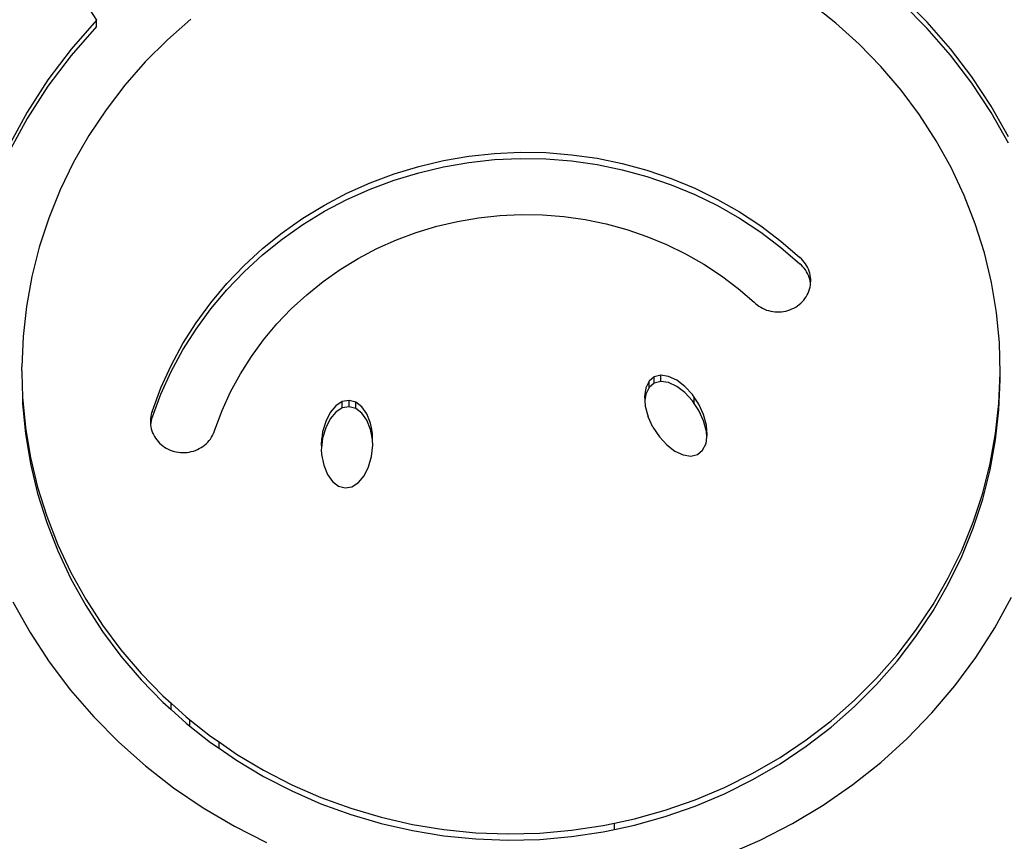
# Model space of a CAD drawing. Units: inches. Extents: x -308 to 212, y -267 to 253.
# Drawn here: x -45 to -35, y -47 to -39 of the extents above; entities that cross this region are included whole.
import ezdxf

# ---------------------------------------------------------------- set-up
doc = ezdxf.new("R2010")
doc.units = ezdxf.units.IN
doc.header["$MEASUREMENT"] = 0
doc.layers.add('strefa', color=1, linetype='Continuous')

# ---------------------------------------------------------------- blocks, each defined once
blk = doc.blocks.new('0708')
for p, q in [((-44.786, -38.3407), (-44.4435, -38.8693)), ((-36.032, -38.8892), (-36.2855, -38.6339)), ((-36.9564, -38.9014), (-37.2056, -38.7048)), ((-36.032, -38.9527), (-36.2855, -38.6974)), ((-44.4435, -38.8693), (-44.7008, -39.164)), ((-44.4435, -38.9328), (-44.4435, -38.8693)), ((-43.4886, -38.8605), (-43.7266, -39.0692)), ((-44.4435, -38.9328), (-44.7008, -39.2275)), ((-36.7213, -39.113), (-36.9564, -38.9014)), ((-35.7967, -39.1598), (-36.032, -38.8892)), ((-35.7967, -39.2233), (-36.032, -38.9527)), ((-43.7266, -39.0692), (-43.9498, -39.2921)), ((-44.7008, -39.164), (-44.9352, -39.4754)), ((-36.5012, -39.3387), (-36.7213, -39.113)), ((-35.5807, -39.4444), (-35.7967, -39.1598)), ((-44.7008, -39.2275), (-44.9352, -39.5389)), ((-35.5807, -39.5079), (-35.7967, -39.2233)), ((-43.9498, -39.2921), (-44.1571, -39.5284)), ((-36.2973, -39.5776), (-36.5012, -39.3387)), ((-44.9352, -39.4754), (-45.1454, -39.802)), ((-35.3849, -39.7419), (-35.5807, -39.4444)), ((-44.9352, -39.5389), (-45.1454, -39.8655)), ((-44.1571, -39.5284), (-44.3476, -39.7771)), ((-36.1102, -39.8286), (-36.2973, -39.5776)), ((-35.3849, -39.8055), (-35.5807, -39.5079)), ((-44.3476, -39.7771), (-44.5206, -40.0371)), ((-35.2101, -40.051), (-35.3849, -39.7419)), ((-45.1454, -39.802), (-45.3303, -40.142)), ((-45.1454, -39.8655), (-45.3303, -40.2055)), ((-35.9408, -40.0907), (-36.1102, -39.8286)), ((-35.2101, -40.1145), (-35.3849, -39.8055)), ((-44.5206, -40.0371), (-44.6753, -40.3072)), ((-35.7899, -40.3628), (-35.9408, -40.0907)), ((-40.9288, -40.2908), (-40.6725, -40.2468)), ((-40.6725, -40.2468), (-40.4137, -40.2188)), ((-40.4137, -40.2188), (-40.1536, -40.2069)), ((-40.4137, -40.2823), (-40.1536, -40.2704)), ((-40.1536, -40.2069), (-39.8931, -40.2113)), ((-40.1536, -40.2704), (-39.8931, -40.2748)), ((-39.8931, -40.2113), (-39.6335, -40.2317)), ((-39.8931, -40.2748), (-39.6335, -40.2953)), ((-39.6335, -40.2317), (-39.3759, -40.2683)), ((-39.3759, -40.2683), (-39.1214, -40.3208)), ((-44.6753, -40.3072), (-44.811, -40.5863)), ((-41.4296, -40.4259), (-41.1816, -40.3506)), ((-41.1816, -40.3506), (-40.9288, -40.2908)), ((-41.1816, -40.4141), (-40.9288, -40.3543)), ((-40.9288, -40.3543), (-40.6725, -40.3103)), ((-40.6725, -40.3103), (-40.4137, -40.2823)), ((-39.6335, -40.2953), (-39.3759, -40.3318)), ((-39.3759, -40.3318), (-39.1214, -40.3843)), ((-39.1214, -40.3208), (-38.8711, -40.389)), ((-35.6581, -40.6436), (-35.7899, -40.3628)), ((-41.6719, -40.5166), (-41.4296, -40.4259)), ((-41.4296, -40.4895), (-41.1816, -40.4141)), ((-39.1214, -40.3843), (-38.8711, -40.4525)), ((-38.8711, -40.389), (-38.6259, -40.4725)), ((-38.8711, -40.4525), (-38.6259, -40.536)), ((-38.6259, -40.4725), (-38.3871, -40.5711)), ((-41.9075, -40.622), (-41.6719, -40.5166)), ((-41.6719, -40.5801), (-41.4296, -40.4895)), ((-38.6259, -40.536), (-38.3871, -40.6346)), ((-38.3871, -40.5711), (-38.1556, -40.6843)), ((-44.811, -40.5863), (-44.9272, -40.8733)), ((-42.1352, -40.7419), (-41.9075, -40.622)), ((-41.9075, -40.6855), (-41.6719, -40.5801)), ((-38.3871, -40.6346), (-38.1556, -40.7479)), ((-35.5459, -40.932), (-35.6581, -40.6436)), ((-42.3542, -40.8756), (-42.1352, -40.7419)), ((-42.1352, -40.8054), (-41.9075, -40.6855)), ((-38.1556, -40.6843), (-37.9324, -40.8117)), ((-38.1556, -40.7479), (-37.9324, -40.8752)), ((-44.9272, -40.8733), (-45.0234, -41.1668)), ((-42.5635, -41.0227), (-42.3542, -40.8756)), ((-42.3542, -40.9391), (-42.1352, -40.8054)), ((-40.789, -40.9075), (-40.5755, -40.8709)), ((-40.5755, -40.8709), (-40.3601, -40.8476)), ((-40.3601, -40.8476), (-40.1434, -40.8377)), ((-40.1434, -40.8377), (-39.9266, -40.8413)), ((-39.9266, -40.8413), (-39.7104, -40.8584)), ((-39.7104, -40.8584), (-39.4959, -40.8888)), ((-37.9324, -40.8117), (-37.7185, -40.9526)), ((-37.9324, -40.8752), (-37.7185, -41.0161)), ((-42.5635, -41.0862), (-42.3542, -40.9391)), ((-41.2059, -41.0201), (-40.9994, -40.9573)), ((-40.9994, -40.9573), (-40.789, -40.9075)), ((-39.4959, -40.8888), (-39.284, -40.9325)), ((-39.284, -40.9325), (-39.0755, -40.9893)), ((-37.7185, -40.9526), (-37.5148, -41.1065)), ((-35.4539, -41.2267), (-35.5459, -40.932)), ((-42.7621, -41.1824), (-42.5635, -41.0227)), ((-41.4077, -41.0955), (-41.2059, -41.0201)), ((-39.0755, -40.9893), (-38.8714, -41.0588)), ((-38.8714, -41.0588), (-38.6726, -41.141)), ((-37.7185, -41.0161), (-37.5148, -41.1701)), ((-45.0234, -41.1668), (-45.0991, -41.4657)), ((-42.7621, -41.2459), (-42.5635, -41.0862)), ((-41.6038, -41.1833), (-41.4077, -41.0955)), ((-38.6726, -41.141), (-38.4798, -41.2352)), ((-37.5148, -41.1065), (-37.3222, -41.2728)), ((-37.5148, -41.1701), (-37.3222, -41.3363)), ((-42.9494, -41.3542), (-42.7621, -41.1824)), ((-42.9494, -41.4177), (-42.7621, -41.2459)), ((-41.7935, -41.2831), (-41.6038, -41.1833)), ((-38.4798, -41.2352), (-38.294, -41.3413)), ((-37.3063, -41.2871), (-37.3222, -41.2728)), ((-35.3823, -41.5265), (-35.4539, -41.2267)), ((-43.1243, -41.5371), (-42.9494, -41.3542)), ((-41.9758, -41.3945), (-41.7935, -41.2831)), ((-38.294, -41.3413), (-38.1158, -41.4586)), ((-37.3063, -41.3506), (-37.3222, -41.3363)), ((-37.2915, -41.3024), (-37.3063, -41.2871)), ((-37.2915, -41.3659), (-37.3063, -41.3506)), ((-37.2777, -41.3186), (-37.2915, -41.3024)), ((-37.2777, -41.3821), (-37.2915, -41.3659)), ((-37.2651, -41.3356), (-37.2777, -41.3186)), ((-37.2538, -41.3534), (-37.2651, -41.3356)), ((-37.2436, -41.3718), (-37.2538, -41.3534)), ((-37.2348, -41.3909), (-37.2436, -41.3718)), ((-45.0991, -41.4657), (-45.154, -41.7686)), ((-43.1243, -41.6006), (-42.9494, -41.4177)), ((-42.1501, -41.517), (-41.9758, -41.3945)), ((-38.1158, -41.4586), (-37.9462, -41.5868)), ((-37.2651, -41.3991), (-37.2777, -41.3821)), ((-37.2538, -41.4169), (-37.2651, -41.3991)), ((-37.2436, -41.4353), (-37.2538, -41.4169)), ((-37.2348, -41.4544), (-37.2436, -41.4353)), ((-37.2273, -41.4104), (-37.2348, -41.3909)), ((-37.2273, -41.4739), (-37.2348, -41.4544)), ((-37.2212, -41.4304), (-37.2273, -41.4104)), ((-37.2212, -41.4939), (-37.2273, -41.4739)), ((-37.2165, -41.4507), (-37.2212, -41.4304)), ((-37.2132, -41.4712), (-37.2165, -41.4507)), ((-37.2114, -41.4919), (-37.2132, -41.4712)), ((-43.2863, -41.7306), (-43.1243, -41.5371)), ((-42.3155, -41.65), (-42.1501, -41.517)), ((-37.2165, -41.5142), (-37.2212, -41.4939)), ((-37.2183, -41.5746), (-37.2144, -41.5541)), ((-37.2134, -41.5337), (-37.2165, -41.5142)), ((-37.2144, -41.5541), (-37.2134, -41.5337)), ((-37.2134, -41.5337), (-37.2109, -41.5127)), ((-37.2109, -41.5127), (-37.2114, -41.4919)), ((-35.3316, -41.8301), (-35.3823, -41.5265)), ((-43.2863, -41.7941), (-43.1243, -41.6006)), ((-42.4714, -41.793), (-42.3155, -41.65)), ((-37.9462, -41.5868), (-37.7858, -41.7252)), ((-37.2703, -41.6883), (-37.2584, -41.6708)), ((-37.2584, -41.6708), (-37.2477, -41.6527)), ((-37.2477, -41.6527), (-37.2384, -41.6339)), ((-37.2384, -41.6339), (-37.2303, -41.6145)), ((-37.2303, -41.6145), (-37.2236, -41.5947)), ((-37.2236, -41.5947), (-37.2183, -41.5746)), ((-45.154, -41.7686), (-45.1879, -42.0743)), ((-43.4345, -41.9337), (-43.2863, -41.7306)), ((-37.7858, -41.7252), (-37.7702, -41.7398)), ((-37.7702, -41.7398), (-37.7537, -41.7535)), ((-37.7537, -41.7535), (-37.7362, -41.766)), ((-37.7362, -41.766), (-37.7179, -41.7775)), ((-37.3644, -41.7743), (-37.3463, -41.7625)), ((-37.3463, -41.7625), (-37.3291, -41.7496)), ((-37.3291, -41.7496), (-37.3128, -41.7357)), ((-37.3128, -41.7357), (-37.2976, -41.7208)), ((-37.2976, -41.7208), (-37.2834, -41.705)), ((-37.2834, -41.705), (-37.2703, -41.6883)), ((-43.4345, -41.9972), (-43.2863, -41.7941)), ((-42.6171, -41.9453), (-42.4714, -41.793)), ((-37.7179, -41.7775), (-37.6989, -41.7877)), ((-37.6989, -41.7877), (-37.6791, -41.7968)), ((-37.6791, -41.7968), (-37.6588, -41.8046)), ((-37.6588, -41.8046), (-37.638, -41.8112)), ((-37.638, -41.8112), (-37.6168, -41.8164)), ((-37.6168, -41.8164), (-37.5953, -41.8203)), ((-37.5953, -41.8203), (-37.5735, -41.8228)), ((-37.5735, -41.8228), (-37.5516, -41.824)), ((-37.5516, -41.824), (-37.5297, -41.8238)), ((-37.5297, -41.8238), (-37.5079, -41.8222)), ((-37.5079, -41.8222), (-37.4862, -41.8193)), ((-37.4862, -41.8193), (-37.4647, -41.815)), ((-37.4647, -41.815), (-37.4436, -41.8094)), ((-37.4436, -41.8094), (-37.4229, -41.8025)), ((-37.4229, -41.8025), (-37.4028, -41.7943)), ((-37.4028, -41.7943), (-37.3832, -41.7849)), ((-37.3832, -41.7849), (-37.3644, -41.7743)), ((-35.302, -42.1362), (-35.3316, -41.8301)), ((-43.5684, -42.1455), (-43.4345, -41.9337)), ((-42.7519, -42.1064), (-42.6171, -41.9453)), ((-43.5684, -42.2091), (-43.4345, -41.9972)), ((-45.1879, -42.0743), (-45.2006, -42.3815)), ((-43.6874, -42.3653), (-43.5684, -42.1455)), ((-42.8754, -42.2755), (-42.7519, -42.1064)), ((-35.2953, -42.4435), (-35.302, -42.1362)), ((-43.6874, -42.4288), (-43.5684, -42.2091)), ((-43.7909, -42.5919), (-43.6874, -42.3653)), ((-42.9868, -42.4519), (-42.8754, -42.2755)), ((-45.1996, -42.4196), (-45.2006, -42.3815)), ((-45.1996, -42.4196), (-45.2006, -42.445)), ((-45.2006, -42.445), (-45.1939, -42.6888)), ((-43.7909, -42.6554), (-43.6874, -42.4288)), ((-43.0859, -42.6349), (-42.9868, -42.4519)), ((-38.7288, -42.4654), (-38.7962, -42.4821)), ((-38.7288, -42.5289), (-38.7288, -42.4654)), ((-38.6511, -42.4766), (-38.7288, -42.4654)), ((-35.3063, -42.7506), (-35.2953, -42.4435)), ((-35.2935, -42.507), (-35.2953, -42.4435)), ((-38.8488, -42.5255), (-38.8828, -42.5927)), ((-38.7962, -42.4821), (-38.8488, -42.5255)), ((-38.8488, -42.5891), (-38.8488, -42.5255)), ((-38.7962, -42.5456), (-38.8488, -42.5891)), ((-38.7962, -42.5456), (-38.7962, -42.4821)), ((-38.7288, -42.5289), (-38.7962, -42.5456)), ((-38.6511, -42.5401), (-38.7288, -42.5289)), ((-38.5683, -42.5148), (-38.6511, -42.4766)), ((-38.5683, -42.5783), (-38.6511, -42.5401)), ((-38.4862, -42.5776), (-38.5683, -42.5148)), ((-35.3063, -42.8141), (-35.2935, -42.507)), ((-43.8786, -42.8245), (-43.7909, -42.5919)), ((-43.8786, -42.888), (-43.7909, -42.6554)), ((-43.1721, -42.8236), (-43.0859, -42.6349)), ((-38.8828, -42.5927), (-38.8961, -42.6791)), ((-38.8828, -42.6563), (-38.8926, -42.72)), ((-38.8488, -42.5891), (-38.8828, -42.6563)), ((-38.4862, -42.6411), (-38.5683, -42.5783)), ((-38.4103, -42.6606), (-38.4862, -42.5776)), ((-38.4103, -42.7241), (-38.4862, -42.6411)), ((-38.3916, -42.6888), (-38.4103, -42.6606)), ((-45.1939, -42.6888), (-45.1921, -42.7523)), ((-45.1939, -42.6888), (-45.1625, -42.9948)), ((-45.1921, -42.7523), (-45.1625, -43.0584)), ((-41.9551, -42.7327), (-42.0202, -42.7745)), ((-41.8866, -42.7202), (-41.9551, -42.7327)), ((-41.9551, -42.7962), (-41.9551, -42.7327)), ((-41.8195, -42.738), (-41.8866, -42.7202)), ((-41.8866, -42.7837), (-41.8866, -42.7202)), ((-41.7583, -42.7847), (-41.8195, -42.738)), ((-41.8195, -42.8015), (-41.8195, -42.738)), ((-38.8961, -42.6791), (-38.8926, -42.72)), ((-38.8926, -42.72), (-38.8876, -42.7788)), ((-38.3916, -42.7523), (-38.4103, -42.7241)), ((-38.3458, -42.7581), (-38.3916, -42.6888)), ((-38.3916, -42.7523), (-38.3916, -42.6888)), ((-38.3458, -42.8216), (-38.3916, -42.7523)), ((-38.2971, -42.8636), (-38.3458, -42.7581)), ((-35.3402, -43.0563), (-35.3063, -42.7506)), ((-43.8909, -42.8643), (-43.8949, -42.8847)), ((-43.8854, -42.8442), (-43.8909, -42.8643)), ((-43.8786, -42.8245), (-43.8854, -42.8442)), ((-43.2451, -43.0173), (-43.1721, -42.8236)), ((-42.0775, -42.8428), (-42.1231, -42.9329)), ((-42.0202, -42.7745), (-42.0775, -42.8428)), ((-42.0202, -42.838), (-42.0775, -42.9063)), ((-41.9551, -42.7962), (-42.0202, -42.838)), ((-41.8866, -42.7837), (-41.9551, -42.7962)), ((-41.8195, -42.8015), (-41.8866, -42.7837)), ((-41.7583, -42.8483), (-41.8195, -42.8015)), ((-41.7071, -42.8573), (-41.7583, -42.7847)), ((-41.7071, -42.9208), (-41.7583, -42.8483)), ((-41.6695, -42.9508), (-41.7071, -42.8573)), ((-38.8876, -42.7788), (-38.858, -42.885)), ((-38.2971, -42.9271), (-38.3458, -42.8216)), ((-38.2675, -42.9698), (-38.2971, -42.8636)), ((-35.3402, -43.1198), (-35.3063, -42.8141)), ((-43.8976, -42.9053), (-43.8988, -42.926)), ((-43.8988, -42.926), (-43.8985, -42.9467)), ((-43.8985, -42.9467), (-43.8974, -42.9674)), ((-43.8949, -42.8847), (-43.8976, -42.9053)), ((-43.8949, -42.9482), (-43.8974, -42.9674)), ((-43.8974, -42.9674), (-43.8937, -42.988)), ((-43.8909, -42.9278), (-43.8949, -42.9482)), ((-43.8854, -42.9077), (-43.8909, -42.9278)), ((-43.8786, -42.888), (-43.8854, -42.9077)), ((-42.1231, -42.9329), (-42.154, -43.0388)), ((-42.0775, -42.9063), (-42.1231, -42.9964)), ((-41.6695, -43.0143), (-41.7071, -42.9208)), ((-41.6568, -43.0147), (-41.6695, -42.9508)), ((-38.8093, -42.9905), (-38.858, -42.885)), ((-38.2675, -43.0333), (-38.2971, -42.9271)), ((-38.2591, -43.0695), (-38.2675, -42.9698)), ((-45.1625, -42.9948), (-45.1118, -43.2984)), ((-45.1625, -43.0584), (-45.1118, -43.362)), ((-43.8937, -42.988), (-43.8892, -43.0083)), ((-43.8892, -43.0083), (-43.8833, -43.0282)), ((-43.8833, -43.0282), (-43.876, -43.0478)), ((-43.876, -43.0478), (-43.8673, -43.0669)), ((-43.8673, -43.0669), (-43.8574, -43.0854)), ((-43.2688, -43.0752), (-43.2596, -43.0564)), ((-43.2596, -43.0564), (-43.2517, -43.0371)), ((-43.2517, -43.0371), (-43.2451, -43.0173)), ((-42.154, -43.0388), (-42.1622, -43.1067)), ((-42.1231, -42.9964), (-42.154, -43.1023)), ((-41.6568, -43.0782), (-41.6695, -43.0143)), ((-41.648, -43.0587), (-41.6568, -43.0147)), ((-41.6568, -43.0782), (-41.6568, -43.0147)), ((-41.648, -43.1222), (-41.648, -43.0587)), ((-38.8093, -42.9905), (-38.7448, -43.088)), ((-38.2626, -43.0921), (-38.2675, -43.0333)), ((-38.2626, -43.0921), (-38.2591, -43.0695)), ((-35.3951, -43.3592), (-35.3402, -43.0563)), ((-43.8574, -43.0854), (-43.8462, -43.1032)), ((-43.8462, -43.1032), (-43.8338, -43.1203)), ((-43.8338, -43.1203), (-43.8202, -43.1366)), ((-43.8202, -43.1366), (-43.8056, -43.152)), ((-43.8056, -43.152), (-43.7899, -43.1664)), ((-43.7899, -43.1664), (-43.7732, -43.1799)), ((-43.3493, -43.1726), (-43.3332, -43.1586)), ((-43.3332, -43.1586), (-43.3181, -43.1436)), ((-43.3181, -43.1436), (-43.304, -43.1277)), ((-43.304, -43.1277), (-43.2911, -43.1109)), ((-43.2911, -43.1109), (-43.2793, -43.0934)), ((-43.2793, -43.0934), (-43.2688, -43.0752)), ((-42.1622, -43.1067), (-42.1679, -43.1532)), ((-42.1679, -43.1532), (-42.1662, -43.2028)), ((-42.154, -43.1023), (-42.1622, -43.1702)), ((-42.1622, -43.1702), (-42.1622, -43.1067)), ((-41.648, -43.1222), (-41.6568, -43.0782)), ((-41.6462, -43.1738), (-41.648, -43.1222)), ((-38.7448, -43.088), (-38.6689, -43.171)), ((-38.3064, -43.2231), (-38.2723, -43.1559)), ((-38.2723, -43.1559), (-38.2626, -43.0921)), ((-35.3951, -43.4228), (-35.3402, -43.1198)), ((-43.7732, -43.1799), (-43.7557, -43.1923)), ((-43.7557, -43.1923), (-43.7373, -43.2035)), ((-43.7373, -43.2035), (-43.7182, -43.2136)), ((-43.7182, -43.2136), (-43.6984, -43.2225)), ((-43.6984, -43.2225), (-43.678, -43.2301)), ((-43.678, -43.2301), (-43.6572, -43.2364)), ((-43.6572, -43.2364), (-43.636, -43.2415)), ((-43.636, -43.2415), (-43.6144, -43.2452)), ((-43.6144, -43.2452), (-43.5927, -43.2475)), ((-43.5927, -43.2475), (-43.5708, -43.2485)), ((-43.5708, -43.2485), (-43.549, -43.2481)), ((-43.549, -43.2481), (-43.5271, -43.2464)), ((-43.5271, -43.2464), (-43.5055, -43.2433)), ((-43.5055, -43.2433), (-43.4841, -43.2389)), ((-43.4841, -43.2389), (-43.4631, -43.2331)), ((-43.4631, -43.2331), (-43.4425, -43.226)), ((-43.4425, -43.226), (-43.4225, -43.2177)), ((-43.4225, -43.2177), (-43.4031, -43.2082)), ((-43.4031, -43.2082), (-43.3843, -43.1974)), ((-43.3843, -43.1974), (-43.3664, -43.1855)), ((-43.3664, -43.1855), (-43.3493, -43.1726)), ((-42.1662, -43.2028), (-42.1679, -43.2167)), ((-42.1679, -43.2167), (-42.1662, -43.2683)), ((-42.1622, -43.1702), (-42.1662, -43.2028)), ((-42.1662, -43.2683), (-42.1425, -43.3762)), ((-41.658, -43.2881), (-41.6462, -43.1738)), ((-38.6689, -43.171), (-38.5868, -43.2338)), ((-38.5868, -43.2338), (-38.5041, -43.272)), ((-38.4263, -43.2832), (-38.3589, -43.2665)), ((-38.3589, -43.2665), (-38.3064, -43.2231)), ((-45.1118, -43.2984), (-45.0403, -43.5983)), ((-45.1118, -43.362), (-45.0403, -43.6618)), ((-41.6889, -43.394), (-41.658, -43.2881)), ((-38.5041, -43.272), (-38.4263, -43.2832)), ((-35.4708, -43.6581), (-35.3951, -43.3592)), ((-42.1425, -43.3762), (-42.1049, -43.4696)), ((-41.7345, -43.4842), (-41.6889, -43.394)), ((-35.4708, -43.7216), (-35.3951, -43.4228)), ((-42.1049, -43.4696), (-42.0537, -43.5422)), ((-42.0537, -43.5422), (-41.9925, -43.5889)), ((-41.8569, -43.5943), (-41.7918, -43.5525)), ((-41.7918, -43.5525), (-41.7345, -43.4842)), ((-45.0403, -43.5983), (-44.9482, -43.893)), ((-45.0403, -43.6618), (-44.9482, -43.9565)), ((-41.9925, -43.5889), (-41.9254, -43.6067)), ((-41.9254, -43.6067), (-41.8569, -43.5943)), ((-35.5669, -43.9517), (-35.4708, -43.6581)), ((-35.5669, -44.0152), (-35.4708, -43.7216)), ((-44.9482, -43.893), (-44.836, -44.1814)), ((-44.9482, -43.9565), (-44.836, -44.2449)), ((-35.6831, -44.2386), (-35.5669, -43.9517)), ((-35.6831, -44.3021), (-35.5669, -44.0152)), ((-44.836, -44.1814), (-44.7042, -44.4622)), ((-44.836, -44.2449), (-44.7042, -44.5257)), ((-35.8188, -44.5178), (-35.6831, -44.2386)), ((-35.8188, -44.5813), (-35.6831, -44.3021)), ((-44.7042, -44.4622), (-44.5533, -44.7342)), ((-44.7042, -44.5257), (-44.5533, -44.7977)), ((-35.9735, -44.7879), (-35.8188, -44.5178)), ((-35.9735, -44.8514), (-35.8188, -44.5813)), ((-45.291, -44.7604), (-45.1172, -45.07)), ((-44.5533, -44.7342), (-44.3839, -44.9963)), ((-35.3493, -45.024), (-35.1787, -44.7127)), ((-44.5533, -44.7977), (-44.3839, -45.0598)), ((-36.1465, -45.0478), (-35.9735, -44.7879)), ((-36.1465, -45.1114), (-35.9735, -44.8514)), ((-44.3839, -44.9963), (-44.1969, -45.2473)), ((-44.3839, -45.0598), (-44.1969, -45.3108)), ((-36.3371, -45.2965), (-36.1465, -45.0478)), ((-35.5412, -45.3239), (-35.3493, -45.024)), ((-45.1172, -45.07), (-44.9222, -45.3681)), ((-36.3371, -45.36), (-36.1465, -45.1114)), ((-44.1969, -45.2473), (-43.9929, -45.4862)), ((-44.1969, -45.3108), (-43.9929, -45.5497)), ((-36.5443, -45.5328), (-36.3371, -45.2965)), ((-36.5443, -45.5963), (-36.3371, -45.36)), ((-35.7534, -45.6112), (-35.5412, -45.3239)), ((-44.9222, -45.3681), (-44.707, -45.6534)), ((-43.9929, -45.4862), (-43.7729, -45.7119)), ((-43.9929, -45.5497), (-43.7729, -45.7755)), ((-36.7675, -45.7558), (-36.5443, -45.5328)), ((-44.707, -45.6534), (-44.4724, -45.9247)), ((-36.7675, -45.8193), (-36.5443, -45.5963)), ((-35.9851, -45.8847), (-35.7534, -45.6112)), ((-43.7729, -45.7119), (-43.689, -45.7874)), ((-37.0055, -45.9644), (-36.7675, -45.7558)), ((-43.7729, -45.7755), (-43.689, -45.8509)), ((-43.689, -45.8509), (-43.689, -45.7874)), ((-43.689, -45.7874), (-43.5377, -45.9235)), ((-43.689, -45.8509), (-43.5377, -45.9871)), ((-37.0055, -46.0279), (-36.7675, -45.8193)), ((-44.4724, -45.9247), (-44.2195, -46.1807)), ((-43.5377, -45.9235), (-43.4974, -45.9554)), ((-43.4974, -46.0189), (-43.4974, -45.9554)), ((-43.4974, -45.9554), (-43.2885, -46.1201)), ((-36.2353, -46.1431), (-35.9851, -45.8847)), ((-43.5377, -45.9871), (-43.4974, -46.0189)), ((-43.4974, -46.0189), (-43.2885, -46.1836)), ((-37.2575, -46.1578), (-37.0055, -45.9644)), ((-37.2575, -46.2214), (-37.0055, -46.0279)), ((-43.2885, -46.1201), (-43.203, -46.179)), ((-37.5222, -46.3352), (-37.2575, -46.1578)), ((-36.5029, -46.3853), (-36.2353, -46.1431)), ((-44.2195, -46.1807), (-43.9494, -46.4204)), ((-43.2885, -46.1836), (-43.203, -46.2425)), ((-43.203, -46.2425), (-43.203, -46.179)), ((-43.203, -46.179), (-43.0263, -46.3008)), ((-43.203, -46.2425), (-43.0263, -46.3643)), ((-37.5222, -46.3987), (-37.2575, -46.2214)), ((-43.0263, -46.3008), (-42.7521, -46.4648)), ((-37.7986, -46.4958), (-37.5222, -46.3352)), ((-43.9494, -46.4204), (-43.6633, -46.6427)), ((-43.0263, -46.3643), (-42.7521, -46.5283)), ((-37.7986, -46.5593), (-37.5222, -46.3987)), ((-36.7867, -46.6103), (-36.5029, -46.3853)), ((-42.7521, -46.4648), (-42.4673, -46.6115)), ((-42.7521, -46.5283), (-42.4673, -46.675)), ((-38.0855, -46.6389), (-37.7986, -46.4958)), ((-43.6633, -46.6427), (-43.3623, -46.8467)), ((-42.4673, -46.6115), (-42.1729, -46.7402)), ((-38.3816, -46.7639), (-38.0855, -46.6389)), ((-38.0855, -46.7024), (-37.7986, -46.5593)), ((-37.0855, -46.8171), (-36.7867, -46.6103)), ((-42.4673, -46.675), (-42.1729, -46.8037)), ((-42.1729, -46.7402), (-41.8703, -46.8504)), ((-38.3816, -46.8274), (-38.0855, -46.7024)), ((-43.3623, -46.8467), (-43.0479, -47.0315)), ((-42.1729, -46.8037), (-41.8703, -46.9139)), ((-41.8703, -46.8504), (-41.5607, -46.9416)), ((-38.6858, -46.8703), (-38.3816, -46.7639)), ((-38.6858, -46.9338), (-38.3816, -46.8274)), ((-37.398, -47.0048), (-37.0855, -46.8171)), ((-41.8703, -46.9139), (-41.5607, -47.0051)), ((-41.5607, -46.9416), (-41.2455, -47.0133)), ((-39.1978, -47.0008), (-38.9966, -46.9576)), ((-38.9966, -46.9576), (-38.6858, -46.8703)), ((-38.9966, -47.0211), (-38.6858, -46.9338)), ((-43.0479, -47.0315), (-42.7213, -47.1962)), ((-41.5607, -47.0051), (-41.2455, -47.0768)), ((-41.2455, -47.0133), (-40.926, -47.0654)), ((-39.6329, -47.0735), (-39.3127, -47.0254)), ((-39.3127, -47.0254), (-39.1978, -47.0008)), ((-39.1978, -47.0643), (-39.1978, -47.0008)), ((-39.1978, -47.0643), (-38.9966, -47.0211)), ((-37.7228, -47.1727), (-37.398, -47.0048)), ((-41.2455, -47.0768), (-40.926, -47.1289)), ((-40.926, -47.0654), (-40.6037, -47.0975)), ((-40.926, -47.1289), (-40.6037, -47.1611)), ((-40.6037, -47.0975), (-40.2797, -47.1096)), ((-40.2797, -47.1096), (-39.9557, -47.1016)), ((-39.9557, -47.1016), (-39.6329, -47.0735)), ((-39.9557, -47.1651), (-39.6329, -47.137)), ((-39.6329, -47.137), (-39.3127, -47.0889)), ((-39.3127, -47.0889), (-39.1978, -47.0643)), ((-40.6037, -47.1611), (-40.2797, -47.1731)), ((-40.2797, -47.1731), (-39.9557, -47.1651)), ((-38.0586, -47.3198), (-37.7228, -47.1727))]:
    blk.add_line(p, q)
at = {"layer": 'strefa'}
blk.add_circle((-48.1228, -6.6201), 260, dxfattribs=at)

msp = doc.modelspace()

# ---------------------------------------------------------------- block references
msp.add_blockref('0708', (0, 0))

doc.saveas('drawing.dxf')
